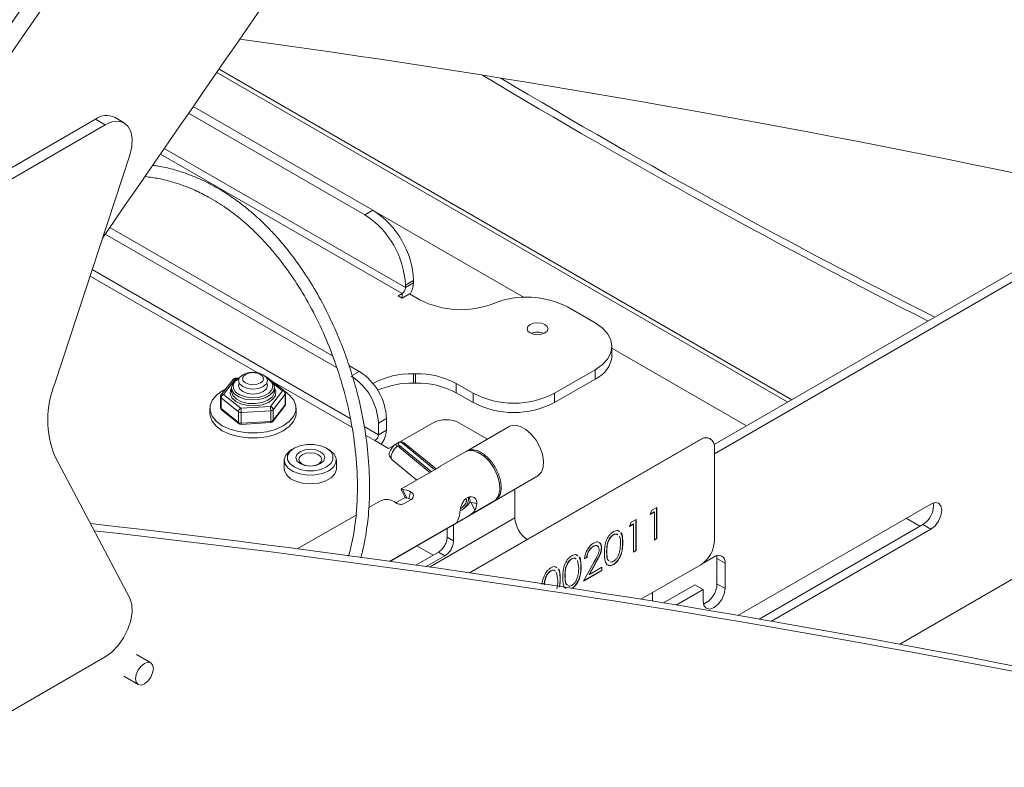
# Model space of a CAD drawing. Units: inches. Extents: x 6 to 198, y 3 to 130.
# Drawn here: x 167 to 174, y 81 to 86 of the extents above; entities that cross this region are included whole.
import ezdxf

# ---------------------------------------------------------------- set-up
doc = ezdxf.new("R2010")
doc.units = ezdxf.units.IN
doc.header["$LTSCALE"] = 12
doc.header["$MEASUREMENT"] = 0

msp = doc.modelspace()

# ---------------------------------------------------------------- linework, layer by layer
at = {"color": 8, "linetype": 'Continuous', "lineweight": 15}
for p, q in [((172.3431, 83.3226), (168.6076, 85.4791)), ((168.2244, 84.925), (169.8004, 84.0152)), ((169.8225, 84.0534), (168.2496, 84.9614)), ((167.7796, 84.1712), (169.4625, 83.1997)), ((167.7655, 84.1283), (168.8544, 83.4997)), ((169.8004, 84.0152), (169.8004, 83.9847)), ((169.4757, 83.4806), (169.5217, 83.5072)), ((168.732, 83.4604), (168.7145, 83.4593)), ((168.9562, 83.4409), (169.472, 83.1432)), ((169.0205, 83.3806), (168.9601, 83.4286)), ((169.554, 83.1469), (169.6457, 83.0939)), ((169.5616, 83.0914), (169.6236, 83.0557)), ((169.9794, 82.2307), (170.5369, 82.5525)), ((170.1569, 82.5219), (169.7167, 82.2678))]:
    msp.add_line(p, q, dxfattribs=at)
at = {"color": 7, "linetype": 'Continuous', "lineweight": 15}
for p, q in [((168.5919, 85.4565), (172.3156, 83.3068)), ((168.4386, 85.2351), (169.6101, 84.5588)), ((167.9887, 85.1277), (167.9253, 85.1643)), ((169.5573, 84.5283), (168.4085, 85.1915)), ((166.5876, 84.4519), (167.8003, 85.152)), ((167.8637, 85.1153), (166.6511, 84.4153)), ((167.8003, 85.152), (167.8637, 85.1153)), ((167.5363, 83.4284), (168.0239, 84.9174)), ((169.5573, 84.5283), (169.6101, 84.5588)), ((169.6274, 84.5482), (170.5935, 83.9904)), ((169.3733, 83.5319), (167.8648, 84.4027)), ((169.3472, 83.6079), (167.8948, 84.4464)), ((174.0056, 84.2824), (171.8358, 83.0298)), ((174.0584, 84.2519), (171.8374, 82.9697)), ((169.8753, 84.0995), (169.8225, 84.069)), ((169.8225, 84.0534), (169.8753, 84.0839)), ((169.8225, 84.069), (169.8225, 84.0534)), ((169.8753, 84.0995), (169.8753, 84.0839)), ((169.8004, 84.0152), (169.774, 83.9999)), ((169.8004, 83.9847), (169.8489, 84.0127)), ((169.9156, 83.9742), (169.8489, 84.0127)), ((169.774, 83.9999), (169.8004, 83.9847)), ((171.0599, 83.8238), (170.8805, 83.9274)), ((171.1697, 83.6098), (171.1697, 83.6707)), ((171.1697, 83.6578), (172.0467, 83.1515)), ((169.5217, 83.5072), (169.4541, 83.5462)), ((169.8754, 83.4922), (169.8881, 83.4922)), ((169.8754, 83.4922), (169.8754, 83.4312)), ((169.8881, 83.4312), (169.8881, 83.4922)), ((170.7947, 83.3646), (171.0599, 83.5177)), ((171.0599, 83.5177), (171.0599, 83.4567)), ((168.6987, 83.4552), (168.6199, 83.3533)), ((168.7145, 83.4593), (168.6357, 83.3574)), ((168.738, 83.4645), (168.7133, 83.463)), ((169.0329, 83.3799), (168.9193, 83.4703)), ((169.8881, 83.4312), (169.8754, 83.4312)), ((170.1533, 83.4288), (170.2644, 83.3646)), ((170.1533, 83.4288), (170.1533, 83.3678)), ((170.7947, 83.3036), (171.0599, 83.4567)), ((168.6881, 83.4016), (168.6881, 83.3771)), ((168.9417, 83.2786), (169.0205, 83.3806)), ((169.0387, 83.3596), (168.96, 83.2576)), ((168.9681, 83.3771), (168.9681, 83.4016)), ((169.0387, 83.2901), (169.0387, 83.3596)), ((169.0405, 83.2949), (169.0405, 83.3643)), ((170.1533, 83.3678), (170.2644, 83.3036)), ((170.2644, 83.3646), (170.2644, 83.3036)), ((170.7947, 83.3646), (170.7947, 83.3036)), ((168.6157, 83.341), (168.6157, 83.2716)), ((168.7332, 83.2439), (168.6196, 83.3342)), ((168.6196, 83.3342), (168.6196, 83.2648)), ((168.6357, 83.3574), (168.7493, 83.267)), ((168.5471, 83.2669), (168.5471, 83.2342)), ((168.6196, 83.2648), (168.7332, 83.1745)), ((168.6233, 83.256), (168.7369, 83.1656)), ((168.7332, 83.1745), (168.7332, 83.2439)), ((168.7493, 83.267), (168.9417, 83.2786)), ((168.9438, 83.2508), (168.7514, 83.2392)), ((168.7514, 83.2392), (168.7514, 83.1698)), ((168.9438, 83.1814), (168.9438, 83.2508)), ((168.9575, 83.1806), (169.0363, 83.2826)), ((168.96, 83.1882), (169.0387, 83.2901)), ((168.96, 83.2576), (168.96, 83.1882)), ((169.1091, 83.2342), (169.1091, 83.2669)), ((168.7506, 83.1613), (168.9429, 83.1729)), ((168.7514, 83.1698), (168.9438, 83.1814)), ((169.6985, 83.201), (169.6457, 83.1705)), ((169.6457, 83.1705), (169.6457, 83.0939)), ((169.6985, 83.201), (169.6985, 83.1244)), ((169.9993, 83.1705), (169.7894, 83.0493)), ((170.176, 83.1705), (170.3528, 83.0684)), ((169.6457, 83.0939), (169.6985, 83.1244)), ((170.4995, 83.1476), (170.2187, 82.9854)), ((169.712, 83.0046), (169.6236, 83.0557)), ((169.7814, 83.0447), (169.756, 83.03)), ((169.775, 83.0311), (169.7832, 83.0486)), ((169.8023, 83.0401), (169.7832, 83.0486)), ((169.7957, 83.0481), (169.7832, 83.0486)), ((169.816, 83.0396), (169.7957, 83.0481)), ((169.8023, 83.0401), (170.0136, 82.8662)), ((171.7468, 83.064), (170.2384, 82.1932)), ((171.749, 83.0628), (170.2418, 82.1927)), ((170.3575, 83.0656), (170.3528, 83.0684)), ((171.749, 83.0628), (171.7468, 83.064)), ((171.8115, 83.069), (171.8093, 83.0702)), ((169.0961, 83.0061), (169.0818, 82.9978)), ((169.3222, 82.9978), (169.3079, 83.0061)), ((169.7462, 83.0244), (169.712, 83.0046)), ((169.7696, 83.0213), (169.7537, 83.0315)), ((169.981, 82.8474), (169.7696, 83.0213)), ((169.775, 83.0311), (169.9912, 82.8533)), ((170.0219, 82.871), (169.8195, 83.0375)), ((170.2142, 82.9828), (170.05, 82.8881)), ((171.8374, 82.3994), (171.8374, 83.0118)), ((168.0239, 82.0279), (167.5363, 82.9539)), ((169.032, 82.9284), (169.032, 82.8715)), ((169.372, 82.8715), (169.372, 82.9284)), ((169.7188, 82.9546), (169.731, 82.9363)), ((169.7337, 82.9333), (169.897, 82.7989)), ((170.0306, 82.876), (169.8078, 82.7474)), ((170.4047, 82.6632), (170.6855, 82.8254)), ((169.7945, 82.7371), (169.8215, 82.6844)), ((169.831, 82.6817), (169.8032, 82.736)), ((169.8565, 82.7225), (169.8448, 82.6787)), ((170.5369, 82.5525), (170.5369, 82.7395)), ((169.6602, 82.663), (169.5838, 82.6189)), ((169.7205, 82.2672), (170.3938, 82.6559)), ((169.821, 82.6854), (169.7596, 82.6499)), ((169.8568, 82.6692), (169.8151, 82.6451)), ((170.4112, 82.6687), (170.2534, 82.5776)), ((170.2193, 82.6271), (170.2067, 82.6196)), ((170.208, 82.6202), (170.2179, 82.6258)), ((170.2506, 82.6518), (170.2879, 82.646)), ((170.2761, 82.602), (170.2506, 82.6518)), ((171.4194, 82.5745), (171.4298, 82.6014)), ((171.4466, 82.5902), (171.4194, 82.5745)), ((171.4452, 82.591), (171.4202, 82.5766)), ((171.4298, 82.6014), (171.4624, 82.6203)), ((171.4452, 82.591), (171.4466, 82.5902)), ((171.4466, 82.407), (171.4466, 82.5902)), ((171.461, 82.6195), (171.461, 82.417)), ((171.4624, 82.6203), (171.4624, 82.4162)), ((171.9912, 81.9158), (173.2494, 82.6422)), ((169.5001, 82.5706), (169.1164, 82.3491)), ((171.2938, 82.5229), (171.3265, 82.5418)), ((171.325, 82.541), (171.325, 82.3385)), ((171.3265, 82.5418), (171.3265, 82.3377)), ((173.0892, 82.5497), (173.1786, 82.4981)), ((170.0942, 82.4255), (170.0942, 82.483)), ((170.136, 82.5071), (170.136, 82.4014)), ((171.2109, 82.467), (171.2172, 82.4621)), ((171.2834, 82.496), (171.2938, 82.5229)), ((171.3106, 82.5117), (171.2834, 82.496)), ((171.3092, 82.5125), (171.2842, 82.4981)), ((171.3092, 82.5125), (171.3106, 82.5117)), ((171.3106, 82.3285), (171.3106, 82.5117)), ((173.1966, 82.5085), (172.129, 81.8922)), ((173.2494, 82.478), (172.2103, 81.8781)), ((173.2494, 82.478), (173.1966, 82.5085)), ((170.0942, 82.4255), (170.136, 82.4014)), ((171.1784, 82.4423), (171.1799, 82.4415)), ((171.461, 82.417), (171.4466, 82.4086)), ((171.4624, 82.4162), (171.4466, 82.407)), ((171.461, 82.417), (171.4624, 82.4162)), ((169.8971, 82.3692), (170.0026, 82.3083)), ((171.0465, 82.3661), (171.0479, 82.3653)), ((171.1007, 82.3576), (171.1021, 82.3568)), ((171.2389, 82.3908), (171.2403, 82.3899)), ((171.325, 82.3385), (171.3106, 82.3301)), ((171.3265, 82.3377), (171.3106, 82.3285)), ((171.325, 82.3385), (171.3265, 82.3377)), ((169.8901, 82.2434), (170.0385, 82.3291)), ((170.0803, 82.305), (169.9571, 82.2339)), ((170.0385, 82.3291), (170.0803, 82.305)), ((170.9065, 82.2853), (170.9079, 82.2845)), ((170.9389, 82.31), (170.9452, 82.3051)), ((170.9525, 82.2239), (170.9447, 82.2743)), ((171.0055, 82.2953), (170.9896, 82.2862)), ((171.0069, 82.2945), (170.991, 82.2854)), ((171.0055, 82.2953), (171.0069, 82.2945)), ((171.1347, 82.3307), (171.1361, 82.3298)), ((171.8352, 82.2985), (171.7682, 82.2598)), ((171.907, 82.2571), (171.8542, 82.2876)), ((171.8542, 82.2876), (171.8542, 82.1218)), ((173.0464, 81.7284), (174.0584, 82.3126)), ((170.7705, 82.2068), (170.7719, 82.206)), ((170.8029, 82.2315), (170.8093, 82.2266)), ((170.967, 82.2338), (170.9684, 82.2329)), ((170.9842, 82.1401), (171.0528, 82.2642)), ((171.1044, 82.2095), (170.9842, 82.1401)), ((171.1029, 82.2103), (170.9856, 82.1425)), ((171.0649, 82.2638), (171.0207, 82.1837)), ((171.0663, 82.2629), (171.0221, 82.1829)), ((171.0221, 82.1829), (171.1044, 82.2304)), ((171.0649, 82.2638), (171.0663, 82.2629)), ((171.1029, 82.2296), (171.1029, 82.2103)), ((171.1029, 82.2103), (171.1044, 82.2095)), ((171.1044, 82.2304), (171.1044, 82.2095)), ((171.1779, 82.2483), (171.1793, 82.2475)), ((171.3583, 82.0208), (171.749, 82.2463)), ((171.907, 82.2571), (171.907, 82.0913)), ((170.8165, 82.1454), (170.8087, 82.1958)), ((170.831, 82.1553), (170.8324, 82.1544)), ((170.8627, 82.1737), (170.8641, 82.1728)), ((171.0207, 82.1837), (171.0221, 82.1829)), ((171.5052, 81.9969), (171.7106, 82.1155)), ((171.5874, 81.9834), (171.7635, 82.085)), ((171.7635, 82.085), (171.7106, 82.1155)), ((171.7635, 82.0085), (171.7635, 82.085)), ((171.907, 82.0913), (171.8542, 82.1218)), ((171.4329, 82.0087), (171.4329, 82.0638)), ((166.6511, 80.945), (167.8637, 81.645)), ((168.1611, 81.6072), (168.0678, 81.6611)), ((167.9858, 81.5191), (168.0791, 81.4652))]:
    msp.add_line(p, q, dxfattribs=at)
at = {"color": 7, "linetype": 'Continuous', "lineweight": 15, "flags": 128}
for points in [[(168.0239, 84.9174), (168.0374, 84.9739), (168.0401, 85.0264), (168.0317, 85.0717), (168.0128, 85.107), (167.9845, 85.13), (167.9487, 85.1393), (167.9076, 85.1343), (167.8637, 85.1153)], [(170.7323, 83.7578), (170.7471, 83.7705), (170.7523, 83.7856), (170.7471, 83.8006), (170.7323, 83.8133), (170.7103, 83.8218), (170.6843, 83.8248), (170.6582, 83.8218), (170.6362, 83.8133), (170.6214, 83.8006), (170.6163, 83.7856), (170.6214, 83.7705), (170.6362, 83.7578), (170.6582, 83.7493), (170.6843, 83.7463), (170.7103, 83.7493), (170.7323, 83.7578)], [(171.0599, 83.5177), (171.1065, 83.5505), (171.1412, 83.5879), (171.1625, 83.6285), (171.1697, 83.6707), (171.1625, 83.713), (171.1412, 83.7536), (171.1065, 83.791), (171.0599, 83.8238)], [(168.7609, 83.4858), (168.7403, 83.468), (168.7331, 83.447), (168.7403, 83.426), (168.7609, 83.4082), (168.7918, 83.3964), (168.8281, 83.3922), (168.8645, 83.3964), (168.8953, 83.4082), (168.9159, 83.426), (168.9231, 83.447), (168.9159, 83.468), (168.8953, 83.4858), (168.8645, 83.4977), (168.8281, 83.5019), (168.7918, 83.4977), (168.7609, 83.4858)], [(168.7797, 83.4875), (168.7649, 83.4747), (168.7596, 83.4595), (168.7649, 83.4444), (168.7797, 83.4316), (168.8019, 83.423), (168.8281, 83.42), (168.8543, 83.423), (168.8765, 83.4316), (168.8914, 83.4444), (168.8966, 83.4595), (168.8914, 83.4747), (168.8765, 83.4875), (168.8543, 83.496), (168.8281, 83.4991), (168.8019, 83.496), (168.7797, 83.4875)], [(168.7374, 83.4307), (168.7331, 83.4143), (168.7403, 83.3933), (168.7609, 83.3755), (168.7918, 83.3636), (168.8281, 83.3594), (168.8645, 83.3636), (168.8953, 83.3755), (168.9159, 83.3933), (168.9231, 83.4143), (168.9188, 83.4307)], [(168.6502, 83.3925), (168.6311, 83.3826), (168.5915, 83.3544), (168.5637, 83.3218), (168.5491, 83.2864), (168.5486, 83.2501), (168.5621, 83.2146), (168.5889, 83.1818), (168.6277, 83.1532), (168.6766, 83.1303), (168.733, 83.1143), (168.7943, 83.1059), (168.8572, 83.1056), (168.9187, 83.1133), (168.9756, 83.1288), (169.0251, 83.1512), (169.0648, 83.1794), (169.0925, 83.212), (169.1071, 83.2474), (169.1076, 83.2837), (169.0941, 83.3192), (169.0673, 83.352), (169.0371, 83.3753)], [(168.6881, 83.3771), (168.6881, 83.3754), (168.6967, 83.3493), (168.7195, 83.3261), (168.7541, 83.3085), (168.7967, 83.2984), (168.8427, 83.2968)], [(168.8427, 83.2968), (168.8871, 83.3038), (168.9251, 83.3189), (168.9526, 83.3402), (168.9667, 83.3656), (168.9681, 83.3771)], [(168.5471, 83.2342), (168.5486, 83.2175), (168.5621, 83.182), (168.5889, 83.1491), (168.6277, 83.1205), (168.6766, 83.0976), (168.733, 83.0816), (168.7943, 83.0732), (168.8572, 83.0729), (168.9187, 83.0807), (168.9756, 83.0962), (169.0251, 83.1186), (169.0648, 83.1468), (169.0925, 83.1794), (169.1071, 83.2147), (169.1091, 83.2342)], [(170.6855, 82.8254), (170.689, 82.8275), (170.7097, 82.8497), (170.7215, 82.8821), (170.7237, 82.9224), (170.716, 82.9674), (170.6992, 83.0139), (170.6743, 83.0583), (170.6433, 83.0973), (170.6085, 83.1281), (170.5725, 83.1482), (170.538, 83.1562), (170.5076, 83.1515), (170.4995, 83.1476)], [(169.8195, 83.0375), (169.8164, 83.0395), (169.8023, 83.0401)], [(169.3222, 82.859), (169.2814, 82.8416), (169.2336, 82.832), (169.183, 82.8309), (169.134, 82.8385), (169.0911, 82.854), (169.058, 82.8762), (169.0378, 82.903), (169.0321, 82.9321), (169.0415, 82.9608), (169.0652, 82.9867), (169.0818, 82.9978)], [(169.3079, 82.8838), (169.3354, 82.9057), (169.3499, 82.9314), (169.3499, 82.9585), (169.3354, 82.9842), (169.3079, 83.0061), (169.27, 83.022), (169.2254, 83.0303), (169.1786, 83.0303), (169.134, 83.022), (169.0961, 83.0061), (169.0686, 82.9842), (169.0541, 82.9585), (169.0541, 82.9314), (169.0686, 82.9057), (169.0961, 82.8838), (169.134, 82.8679), (169.1786, 82.8596), (169.2254, 82.8596), (169.27, 82.8679), (169.3079, 82.8838)], [(169.1348, 82.9837), (169.1656, 82.9956), (169.202, 82.9998), (169.2383, 82.9956), (169.2692, 82.9837), (169.2898, 82.9659), (169.297, 82.9449), (169.2898, 82.924), (169.2692, 82.9062), (169.2383, 82.8943), (169.202, 82.8901), (169.1656, 82.8943), (169.1348, 82.9062), (169.1142, 82.924), (169.107, 82.9449), (169.1142, 82.9659), (169.1348, 82.9837)], [(169.1491, 82.9639), (169.1734, 82.9732), (169.202, 82.9765), (169.2306, 82.9732), (169.2548, 82.9639), (169.271, 82.9499), (169.2767, 82.9334), (169.271, 82.9169), (169.2548, 82.9029), (169.2306, 82.8935), (169.202, 82.8902), (169.1734, 82.8935), (169.1491, 82.9029), (169.1329, 82.9169), (169.1272, 82.9334), (169.1329, 82.9499), (169.1491, 82.9639)], [(169.3222, 82.9978), (169.3308, 82.9924), (169.3578, 82.9677), (169.3709, 82.9394), (169.369, 82.9102), (169.3523, 82.8826), (169.3222, 82.859)], [(169.7537, 83.0315), (169.7372, 83.0141), (169.7244, 82.9943), (169.7171, 82.9752), (169.7165, 82.9599), (169.7188, 82.9546)], [(169.7696, 83.0213), (169.7514, 83.002), (169.7372, 82.9801), (169.7292, 82.9591), (169.7286, 82.9422), (169.7337, 82.9333)], [(169.7885, 83.02), (169.7881, 83.0159), (169.7858, 83.008)], [(170.2142, 82.9828), (170.2273, 82.9885), (170.2603, 82.9907), (170.2972, 82.979), (170.3349, 82.9542), (170.3703, 82.9186), (170.4005, 82.8749), (170.423, 82.8269), (170.436, 82.7784), (170.4383, 82.7335), (170.4298, 82.6959), (170.4112, 82.6687)], [(169.372, 82.8715), (169.3719, 82.8678), (169.3624, 82.839), (169.3388, 82.8132), (169.3029, 82.7925), (169.2581, 82.7788), (169.2083, 82.7734), (169.158, 82.7767), (169.1115, 82.7884), (169.0731, 82.8074), (169.0462, 82.8322), (169.0331, 82.8605), (169.032, 82.8715)], [(170.2174, 82.6739), (170.2202, 82.6697), (170.2204, 82.6602), (170.2162, 82.6481), (170.2082, 82.6353), (170.1978, 82.6237), (170.1865, 82.6152), (170.1817, 82.6129)], [(170.3938, 82.6559), (170.3955, 82.657), (170.4112, 82.6687)], [(173.2494, 82.6422), (173.2766, 82.6516), (173.2997, 82.6471), (173.3151, 82.6294), (173.3205, 82.6011), (173.3151, 82.5666), (173.2997, 82.5311), (173.2766, 82.5), (173.2494, 82.478)], [(171.8522, 82.306), (171.8528, 82.3029), (171.8542, 82.2876)], [(171.907, 82.0913), (171.9015, 82.0564), (171.886, 82.0206), (171.8627, 81.9892), (171.8352, 81.967), (171.8078, 81.9575), (171.7845, 81.962), (171.7689, 81.9799), (171.7635, 82.0085)], [(167.8637, 81.645), (167.9076, 81.6768), (167.9487, 81.7193), (167.9845, 81.7699), (168.0128, 81.8256), (168.0317, 81.8827), (168.0401, 81.9377), (168.0374, 81.9871), (168.0239, 82.0279)], [(168.0621, 81.5027), (168.0666, 81.5309), (168.0791, 81.5599), (168.0979, 81.5853), (168.1201, 81.6032), (168.1423, 81.6109), (168.1611, 81.6072), (168.1737, 81.5928), (168.1781, 81.5697), (168.1737, 81.5415), (168.1611, 81.5125), (168.1423, 81.4872), (168.1201, 81.4692), (168.0979, 81.4615), (168.0791, 81.4652), (168.0666, 81.4797), (168.0621, 81.5027)]]:
    msp.add_lwpolyline(points, dxfattribs=at)
at = {"color": 8, "linetype": 'Continuous', "lineweight": 15, "flags": 128}
for points in [[(168.7376, 83.4637), (168.7125, 83.4441), (168.6994, 83.4206), (168.7004, 83.3959), (168.7151, 83.3727), (168.7421, 83.3535), (168.7785, 83.3404), (168.8202, 83.3349), (168.8627, 83.3375), (168.9015, 83.3479), (168.9324, 83.365), (168.9519, 83.387), (168.9581, 83.4114), (168.9501, 83.4357), (168.929, 83.4572), (168.9186, 83.4637)], [(168.7145, 83.4593), (168.7141, 83.4613), (168.7137, 83.4625), (168.7133, 83.463), (168.7133, 83.463)], [(168.8437, 83.2829), (168.7968, 83.2843), (168.753, 83.294), (168.7166, 83.3111), (168.691, 83.3338), (168.6789, 83.36), (168.6814, 83.387), (168.6881, 83.4001)], [(168.9681, 83.4016), (168.9615, 83.377), (168.9404, 83.3534), (168.9072, 83.3349), (168.8654, 83.3237), (168.8195, 83.321), (168.7746, 83.3269), (168.7355, 83.341), (168.7064, 83.3616), (168.6905, 83.3866), (168.6881, 83.4016)], [(168.9681, 83.4001), (168.9773, 83.378), (168.9748, 83.3509), (168.958, 83.3256), (168.9284, 83.3046), (168.889, 83.2898), (168.8437, 83.2829)]]:
    msp.add_lwpolyline(points, dxfattribs=at)
at = {"color": 7, "linetype": 'Continuous', "lineweight": 15}
for centre, radius, start, end in [((446.0862, -106.4601), 338.6788, 144.298773, 145.737961), ((446.1356, -106.4827), 338.6228, 144.296278, 145.683132), ((446.4146, -107.0013), 337.9726, 144.131167, 145.510712), ((159.3132, 13.6958), 74.2909, 75.605702, 81.858302), ((159.2241, 13.7774), 74.2635, 75.605085, 81.765388), ((158.6716, 12.4204), 73.9432, 74.416277, 82.171697), ((167.8729, 85.0559), 0.1204, 64.21677, 127.09369), ((169.2468, 84.0428), 0.5763, 2.60548, 57.39452), ((169.2996, 84.0733), 0.5763, 2.60548, 57.39452), ((169.7225, 84.0892), 0.1529, 328.85795, 358.04356), ((169.7745, 84.0556), 0.048, 302.60548, 357.39452), ((170.1827, 84.4962), 0.5864, 242.90569, 291.54714), ((170.6134, 83.4054), 0.5864, 62.90569, 111.54714), ((170.6843, 83.6568), 0.1072, 66.46065, 113.53935), ((170.9821, 83.6285), 0.1886, 294.37466, 354.3052), ((169.3147, 83.1835), 0.3842, 2.60548, 57.39452), ((169.8647, 82.9507), 0.5416, 88.86945, 118.03071), ((169.8989, 82.9512), 0.5411, 61.95976, 91.1441), ((168.1238, 83.1912), 0.6336, 158.01067, 201.98933), ((168.7645, 83.391), 0.0771, 110.62763, 172.06456), ((168.7145, 83.443), 0.02, 93.45472, 142.31998), ((168.9069, 83.4546), 0.02, 51.49967, 79.42502), ((168.8955, 83.394), 0.073, 6.01743, 71.29037), ((169.2619, 83.153), 0.3842, 2.60548, 57.39452), ((169.8669, 82.8709), 0.5603, 89.12982, 113.70936), ((169.8989, 82.8902), 0.5411, 61.95976, 91.1441), ((169.015, 83.3574), 0.0238, 5.21985, 76.72871), ((169.0205, 83.3643), 0.02, 0, 51.49967), ((170.5296, 83.8764), 0.5764, 242.60967, 297.39033), ((168.6357, 83.341), 0.02, 142.31998, 180), ((168.6467, 83.3325), 0.0272, 113.76821, 176.22158), ((169.0205, 83.2949), 0.02, 322.31998, 0), ((170.5296, 83.8154), 0.5764, 242.60967, 297.39033), ((168.6357, 83.2716), 0.02, 180, 231.49967), ((168.7603, 83.2421), 0.0272, 113.76821, 176.22158), ((168.7488, 83.2667), 0.0276, 235.61293, 275.51919), ((168.5649, 83.2392), 0.1866, 359.99027, 8.56383), ((168.7572, 83.2508), 0.1866, 359.99027, 8.56383), ((168.9362, 83.2554), 0.0238, 5.21985, 76.72871), ((168.9439, 83.2732), 0.0224, 269.68075, 315.78289), ((168.7488, 83.1973), 0.0276, 235.61293, 275.51919), ((168.9417, 83.1929), 0.02, 273.45472, 322.31998), ((168.9439, 83.2038), 0.0224, 269.68075, 315.78289), ((170.0876, 82.9999), 0.1921, 62.60967, 117.39033), ((168.7493, 83.1813), 0.02, 231.49967, 273.45472), ((169.5365, 83.1319), 0.1622, 322.03559, 357.3537), ((169.5977, 83.0961), 0.048, 302.60548, 357.39452), ((171.7835, 83.0129), 0.0629, 65.69288, 125.61758), ((171.7835, 83.0205), 0.0546, 350.78596, 129.20329), ((169.8032, 82.6241), 0.1119, 61.54192, 89.96706), ((169.6996, 82.5782), 0.0936, 50.11639, 114.89611), ((169.8226, 82.6097), 0.0725, 72.17711, 83.33356), ((170.1438, 82.6804), 0.0901, 292.66382, 4.74115), ((170.1741, 82.6529), 0.114, 333.4941, 356.50817), ((173.1223, 82.6324), 0.1444, 300.94784, 6.75444), ((170.0627, 82.5886), 0.114, 333.4941, 356.50817), ((170.7195, 82.5612), 0.1828, 182.72626, 235.29708), ((159.3535, 7.9228), 75.0648, 75.630862, 83.564081), ((159.4451, 7.8517), 75.0814, 75.631322, 83.616861), ((171.6455, 82.4081), 0.1921, 302.60548, 357.39452), ((171.8633, 82.2642), 0.0443, 350.78596, 129.20329), ((171.7105, 82.1228), 0.1437, 292.50779, 359.59244)]:
    msp.add_arc(centre, radius, start, end, dxfattribs=at)
at = {"color": 8, "linetype": 'Continuous', "lineweight": 15}
for centre, radius, start, end in [((168.7097, 83.4455), 0.0147, 70.71182, 138.37099), ((168.9132, 83.4621), 0.0102, 53.06143, 94.36928), ((169.0261, 83.3698), 0.0122, 56.12688, 117.63242), ((169.0329, 83.3644), 0.00757, 320.43676, 359.08806), ((168.6247, 83.3416), 0.00895, 183.60005, 235.10121), ((168.6309, 83.3435), 0.0147, 70.71182, 138.37099), ((169.0329, 83.295), 0.00757, 320.43676, 359.08806), ((168.6247, 83.2722), 0.00895, 183.60005, 235.10121), ((168.6304, 83.2642), 0.0109, 176.51868, 229.16119), ((169.0266, 83.2899), 0.0121, 322.95854, 1.13238), ((168.744, 83.1738), 0.0109, 176.51868, 229.16119), ((168.7318, 83.1675), 0.0197, 341.6374, 6.58172), ((168.9242, 83.1791), 0.0197, 341.6374, 6.58172), ((168.9479, 83.1879), 0.0121, 322.95854, 1.13238)]:
    msp.add_arc(centre, radius, start, end, dxfattribs=at)
at = {"color": 7, "linetype": 'Continuous', "lineweight": 15}
for centre, major_axis, ratio, start_param, end_param in [((170.99, 86.681), (7.1227, -4.2771), 0.169384, 4.720765, 5.132256), ((171.0342, 86.7065), (7.1227, -4.2771), 0.169384, 4.731233, 5.132256), ((170.1949, 82.6197), (0.1032, -0.0747), 0.470609, 1.363352, 1.43853)]:
    msp.add_ellipse(centre, major_axis=major_axis, ratio=ratio, start_param=start_param, end_param=end_param, dxfattribs=at)
for points, knots in [([(169.5307, 82.2905), (169.5337, 82.3011), (169.5458, 82.3443), (169.5594, 82.4121), (169.5725, 82.4946), (169.5815, 82.5748), (169.5876, 82.6644), (169.5902, 82.8007), (169.5808, 82.9722), (169.554, 83.1645), (169.5175, 83.3354), (169.4761, 83.484), (169.43, 83.6213), (169.3753, 83.7598), (169.3078, 83.9049), (169.228, 84.0507), (169.1379, 84.1909), (169.0502, 84.3069), (168.9718, 84.3973), (168.9095, 84.462), (168.8515, 84.5167), (168.79, 84.5698), (168.7159, 84.6272), (168.6253, 84.6876), (168.5211, 84.7451), (168.4134, 84.7919), (168.3089, 84.825), (168.2323, 84.8441), (168.1888, 84.8495), (168.178, 84.8509)], [0, 0, 0, 0, 0.00754, 0.030654, 0.048581, 0.067446, 0.089799, 0.11597, 0.172342, 0.227189, 0.278725, 0.324352, 0.365559, 0.411918, 0.46442, 0.519643, 0.575788, 0.632445, 0.669353, 0.701015, 0.727402, 0.754262, 0.78792, 0.828255, 0.87185, 0.916717, 0.954821, 0.988784, 1, 1, 1, 1]), ([(168.1273, 84.7773), (168.156, 84.7736), (168.218, 84.7656), (168.304, 84.7433), (168.3825, 84.7169), (168.4596, 84.6848), (168.5498, 84.6395), (168.6622, 84.5691), (168.7787, 84.4771), (168.8829, 84.3765), (168.977, 84.2705), (169.07, 84.1487), (169.1663, 83.9991), (169.2573, 83.8284), (169.3378, 83.6435), (169.4052, 83.4478), (169.4584, 83.2418), (169.4955, 83.0249), (169.5101, 82.8333), (169.5089, 82.6728), (169.4999, 82.5494), (169.483, 82.4257), (169.462, 82.3422), (169.452, 82.3021)], [0, 0, 0, 0, 0.031319, 0.067709, 0.098707, 0.12417, 0.161891, 0.212535, 0.273572, 0.327585, 0.371891, 0.426995, 0.490263, 0.556021, 0.621601, 0.68667, 0.750701, 0.814042, 0.877319, 0.908688, 0.940082, 0.97115, 1, 1, 1, 1]), ([(170.2228, 82.9872), (170.2237, 82.9879), (170.2308, 82.9937), (170.2485, 82.9969), (170.275, 82.9959), (170.3039, 82.9858), (170.3333, 82.968), (170.3619, 82.9433), (170.3881, 82.9128), (170.4108, 82.8781), (170.4288, 82.8408), (170.4412, 82.8028), (170.4475, 82.766), (170.4472, 82.7322), (170.4404, 82.7031), (170.4278, 82.6796), (170.4149, 82.6702), (170.4085, 82.6655)], [0, 0, 0, 0, 0.0097271, 0.0804989, 0.1512708, 0.2220426, 0.2928144, 0.3635862, 0.4343581, 0.5051299, 0.5759017, 0.6466735, 0.7174454, 0.7882172, 0.858989, 0.9297608, 1, 1, 1, 1]), ([(170.0501, 82.888), (170.0496, 82.8877), (170.0483, 82.887), (170.0415, 82.8824), (170.0339, 82.878), (170.0306, 82.876)], [0, 0, 0, 0, 0.211557, 0.656123, 1, 1, 1, 1]), ([(169.8078, 82.7474), (169.8049, 82.7457), (169.7992, 82.7423), (169.7945, 82.7388), (169.794, 82.7367), (169.7972, 82.7359), (169.8015, 82.736), (169.8032, 82.736)], [0, 0, 0, 0, 0.213634, 0.427279, 0.640497, 0.852069, 1, 1, 1, 1]), ([(169.8565, 82.7225), (169.8608, 82.7197), (169.8693, 82.7141), (169.875, 82.7014), (169.8742, 82.6881), (169.8677, 82.6767), (169.8601, 82.6714), (169.8568, 82.6692)], [0, 0, 0, 0, 0.211614, 0.423523, 0.63007, 0.838657, 1, 1, 1, 1]), ([(169.831, 82.6817), (169.8284, 82.6821), (169.8233, 82.6827), (169.8222, 82.6839), (169.8217, 82.6845)], [0, 0, 0, 0, 0.531575, 1, 1, 1, 1]), ([(169.8574, 82.67), (169.8566, 82.6712), (169.8539, 82.6754), (169.8486, 82.6774), (169.8448, 82.6787)], [0, 0, 0, 0, 0.287405, 1, 1, 1, 1]), ([(170.1765, 82.5817), (170.1773, 82.589), (170.1789, 82.6036), (170.1853, 82.6291), (170.1954, 82.653), (170.2088, 82.6718), (170.2255, 82.6851), (170.2443, 82.6915), (170.2637, 82.6894), (170.2792, 82.6789), (170.2877, 82.6633), (170.2878, 82.6514), (170.2879, 82.646)], [0, 0, 0, 0, 0.104577, 0.209405, 0.309667, 0.41141, 0.500012, 0.605134, 0.710277, 0.814588, 0.915801, 1, 1, 1, 1]), ([(170.214, 82.6225), (170.2201, 82.6273), (170.2322, 82.6368), (170.2403, 82.6493), (170.2429, 82.6565), (170.2434, 82.658)], [0, 0, 0, 0, 0.441592, 0.882815, 1, 1, 1, 1]), ([(170.2434, 82.658), (170.244, 82.6636), (170.245, 82.6746), (170.2382, 82.6829), (170.2349, 82.6869)], [0, 0, 0, 0, 0.518148, 1, 1, 1, 1]), ([(169.8151, 82.6451), (169.8117, 82.6435), (169.8048, 82.6404), (169.7918, 82.6396), (169.7786, 82.6416), (169.7675, 82.6454), (169.7619, 82.6486), (169.7596, 82.6499)], [0, 0, 0, 0, 0.213634, 0.427279, 0.640497, 0.852069, 1, 1, 1, 1]), ([(170.202, 82.6143), (170.2021, 82.6144), (170.2062, 82.6169), (170.2101, 82.6197), (170.214, 82.6225)], [0, 0, 0, 0, 0.010814, 1, 1, 1, 1]), ([(170.2761, 82.602), (170.2728, 82.597), (170.2674, 82.5887), (170.2573, 82.5807), (170.2534, 82.5776)], [0, 0, 0, 0, 0.605704, 1, 1, 1, 1]), ([(170.2534, 82.5776), (170.2466, 82.5728), (170.2331, 82.5633), (170.21, 82.5498), (170.1947, 82.541), (170.1811, 82.5332), (170.1693, 82.5263), (170.1591, 82.5206), (170.1567, 82.5204), (170.1569, 82.5217), (170.1569, 82.5219)], [0, 0, 0, 0, 0.158074, 0.31613, 0.474735, 0.500022, 0.65961, 0.819221, 0.978109, 1, 1, 1, 1]), ([(170.1569, 82.5219), (170.1577, 82.5238), (170.159, 82.5269), (170.1631, 82.5347), (170.1648, 82.5377)], [0, 0, 0, 0, 0.6050371, 1, 1, 1, 1]), ([(171.1202, 82.3206), (171.1205, 82.3326), (171.1209, 82.3567), (171.1273, 82.3898), (171.1382, 82.4165), (171.1497, 82.4354), (171.1638, 82.4517), (171.1742, 82.4586), (171.1793, 82.4621)], [0, 0, 0, 0, 0.250526, 0.500164, 0.625273, 0.750198, 0.875111, 1, 1, 1, 1]), ([(171.1793, 82.4621), (171.1845, 82.4646), (171.1948, 82.4695), (171.2096, 82.4707), (171.2156, 82.4644), (171.2186, 82.4613)], [0, 0, 0, 0, 0.3362939, 0.6725791, 1, 1, 1, 1]), ([(171.0487, 82.3867), (171.0566, 82.3904), (171.0723, 82.3978), (171.0898, 82.3913), (171.1004, 82.3772), (171.1015, 82.3636), (171.1021, 82.3568)], [0, 0, 0, 0, 0.27989, 0.559224, 0.779582, 1, 1, 1, 1]), ([(171.1784, 82.4423), (171.1744, 82.4395), (171.1663, 82.4339), (171.1555, 82.4205), (171.1469, 82.4055), (171.1391, 82.3844), (171.1352, 82.3589), (171.1348, 82.3401), (171.1347, 82.3307)], [0, 0, 0, 0, 0.124874, 0.249889, 0.374726, 0.499789, 0.7495, 1, 1, 1, 1]), ([(171.1799, 82.4415), (171.1758, 82.4387), (171.1677, 82.433), (171.1569, 82.4197), (171.1484, 82.4047), (171.1405, 82.3836), (171.1366, 82.3581), (171.1362, 82.3393), (171.1361, 82.3298)], [0, 0, 0, 0, 0.124874, 0.249889, 0.374726, 0.499789, 0.7495, 1, 1, 1, 1]), ([(171.2068, 82.4403), (171.2051, 82.4426), (171.2011, 82.4476), (171.1905, 82.4476), (171.1824, 82.4441), (171.1784, 82.4423)], [0, 0, 0, 0, 0.289791, 0.645145, 1, 1, 1, 1]), ([(171.2082, 82.4395), (171.2065, 82.4418), (171.2026, 82.4468), (171.1919, 82.4468), (171.1839, 82.4433), (171.1799, 82.4415)], [0, 0, 0, 0, 0.289791, 0.645145, 1, 1, 1, 1]), ([(171.2245, 82.3809), (171.2253, 82.4014), (171.2262, 82.4219), (171.2166, 82.4313), (171.2166, 82.4313)], [0, 0, 0, 0, 0.9991602, 1, 1, 1, 1]), ([(171.2274, 82.4543), (171.2311, 82.4451), (171.2385, 82.4268), (171.2388, 82.4028), (171.2389, 82.3908)], [0, 0, 0, 0, 0.499169, 1, 1, 1, 1]), ([(171.2283, 82.4539), (171.2285, 82.4538), (171.2355, 82.4485), (171.2387, 82.4243), (171.2398, 82.4014), (171.2403, 82.3899)], [0, 0, 0, 0, 0.014633, 0.506497, 1, 1, 1, 1]), ([(170.991, 82.2854), (170.9921, 82.2959), (170.9941, 82.3169), (171.0092, 82.3483), (171.0284, 82.373), (171.0419, 82.3821), (171.0487, 82.3867)], [0, 0, 0, 0, 0.280029, 0.559515, 0.779668, 1, 1, 1, 1]), ([(171.0465, 82.3661), (171.0404, 82.3619), (171.0284, 82.3535), (171.0147, 82.3329), (171.0074, 82.3127), (171.0061, 82.3011), (171.0055, 82.2953)], [0, 0, 0, 0, 0.279699, 0.558847, 0.779176, 1, 1, 1, 1]), ([(171.0479, 82.3653), (171.0418, 82.3611), (171.0298, 82.3527), (171.0161, 82.3321), (171.0088, 82.3119), (171.0075, 82.3003), (171.0069, 82.2945)], [0, 0, 0, 0, 0.279699, 0.558847, 0.779176, 1, 1, 1, 1]), ([(171.0771, 82.3658), (171.0751, 82.3678), (171.0704, 82.3723), (171.0592, 82.3723), (171.0507, 82.3682), (171.0465, 82.3661)], [0, 0, 0, 0, 0.2859346, 0.642742, 1, 1, 1, 1]), ([(171.0862, 82.346), (171.0855, 82.3519), (171.084, 82.3637), (171.0732, 82.3708), (171.0608, 82.3716), (171.0522, 82.3674), (171.0479, 82.3653)], [0, 0, 0, 0, 0.279126, 0.558978, 0.77935, 1, 1, 1, 1]), ([(171.0528, 82.2642), (171.0613, 82.2792), (171.0731, 82.3), (171.0848, 82.3285), (171.0857, 82.3402), (171.0862, 82.346)], [0, 0, 0, 0, 0.560717, 0.780532, 1, 1, 1, 1]), ([(171.1007, 82.3576), (171.1, 82.3491), (171.0985, 82.3321), (171.0844, 82.2995), (171.0723, 82.2773), (171.0649, 82.2638)], [0, 0, 0, 0, 0.279288, 0.559154, 1, 1, 1, 1]), ([(171.1021, 82.3568), (171.1014, 82.3483), (171.0999, 82.3313), (171.0858, 82.2986), (171.0737, 82.2765), (171.0663, 82.2629)], [0, 0, 0, 0, 0.279288, 0.559154, 1, 1, 1, 1]), ([(171.0879, 82.39), (171.0881, 82.39), (171.0932, 82.3885), (171.0987, 82.3773), (171.1, 82.3642), (171.1007, 82.3576)], [0, 0, 0, 0, 0.020314, 0.510091, 1, 1, 1, 1]), ([(171.2389, 82.3908), (171.2386, 82.3786), (171.2381, 82.3543), (171.2295, 82.3143), (171.2124, 82.2804), (171.1935, 82.2588), (171.1831, 82.2518), (171.1779, 82.2483)], [0, 0, 0, 0, 0.251002, 0.501138, 0.749612, 0.874807, 1, 1, 1, 1]), ([(171.2403, 82.3899), (171.24, 82.3778), (171.2395, 82.3535), (171.2309, 82.3135), (171.2139, 82.2796), (171.1949, 82.258), (171.1845, 82.251), (171.1793, 82.2475)], [0, 0, 0, 0, 0.251002, 0.501138, 0.749612, 0.874807, 1, 1, 1, 1]), ([(171.2178, 82.3257), (171.22, 82.3364), (171.2241, 82.3555), (171.2243, 82.3731), (171.2245, 82.3809)], [0, 0, 0, 0, 0.559599, 1, 1, 1, 1]), ([(170.8483, 82.1636), (170.8485, 82.1756), (170.849, 82.1997), (170.8553, 82.2328), (170.8663, 82.2595), (170.8777, 82.2784), (170.8919, 82.2947), (170.9022, 82.3016), (170.9074, 82.3051)], [0, 0, 0, 0, 0.250526, 0.500164, 0.625273, 0.750198, 0.875111, 1, 1, 1, 1]), ([(170.9065, 82.2853), (170.9024, 82.2825), (170.8943, 82.2769), (170.8836, 82.2635), (170.875, 82.2485), (170.8672, 82.2274), (170.8632, 82.2019), (170.8629, 82.1831), (170.8627, 82.1737)], [0, 0, 0, 0, 0.1248745, 0.2498892, 0.3747257, 0.4997892, 0.7494997, 1, 1, 1, 1]), ([(170.9079, 82.2845), (170.9038, 82.2817), (170.8957, 82.276), (170.885, 82.2627), (170.8764, 82.2477), (170.8686, 82.2266), (170.8646, 82.2011), (170.8643, 82.1823), (170.8641, 82.1728)], [0, 0, 0, 0, 0.1248745, 0.2498892, 0.3747257, 0.4997892, 0.7494997, 1, 1, 1, 1]), ([(170.9348, 82.2833), (170.9331, 82.2856), (170.9292, 82.2906), (170.9185, 82.2906), (170.9105, 82.2871), (170.9065, 82.2853)], [0, 0, 0, 0, 0.289791, 0.645145, 1, 1, 1, 1]), ([(170.9074, 82.3051), (170.9125, 82.3076), (170.9228, 82.3125), (170.9376, 82.3137), (170.9437, 82.3074), (170.9467, 82.3043)], [0, 0, 0, 0, 0.336294, 0.672579, 1, 1, 1, 1]), ([(170.9363, 82.2825), (170.9345, 82.2848), (170.9306, 82.2898), (170.9199, 82.2898), (170.9119, 82.2863), (170.9079, 82.2845)], [0, 0, 0, 0, 0.289791, 0.645145, 1, 1, 1, 1]), ([(170.9555, 82.2973), (170.9592, 82.2881), (170.9666, 82.2698), (170.9668, 82.2458), (170.967, 82.2338)], [0, 0, 0, 0, 0.499169, 1, 1, 1, 1]), ([(170.9563, 82.2969), (170.9565, 82.2968), (170.9635, 82.2915), (170.9667, 82.2673), (170.9678, 82.2444), (170.9684, 82.2329)], [0, 0, 0, 0, 0.014633, 0.506497, 1, 1, 1, 1]), ([(171.1793, 82.2475), (171.1742, 82.245), (171.1638, 82.24), (171.1451, 82.2399), (171.1285, 82.2547), (171.121, 82.2854), (171.1205, 82.3088), (171.1202, 82.3206)], [0, 0, 0, 0, 0.125181, 0.250351, 0.498778, 0.748946, 1, 1, 1, 1]), ([(171.1347, 82.3307), (171.1349, 82.3215), (171.1354, 82.3034), (171.1382, 82.2802), (171.1465, 82.274), (171.1495, 82.2717)], [0, 0, 0, 0, 0.392403, 0.783557, 1, 1, 1, 1]), ([(171.1361, 82.3298), (171.1363, 82.3207), (171.1368, 82.3025), (171.1396, 82.2794), (171.148, 82.2732), (171.1509, 82.2709)], [0, 0, 0, 0, 0.392403, 0.783557, 1, 1, 1, 1]), ([(171.1568, 82.2653), (171.157, 82.2651), (171.1595, 82.2626), (171.168, 82.2637), (171.1759, 82.2671), (171.1799, 82.2687)], [0, 0, 0, 0, 0.0344041, 0.5174452, 1, 1, 1, 1]), ([(171.1799, 82.2687), (171.1847, 82.2722), (171.1943, 82.2792), (171.2093, 82.2995), (171.2145, 82.3157), (171.2178, 82.3257)], [0, 0, 0, 0, 0.2802572, 0.5607811, 1, 1, 1, 1]), ([(170.7139, 82.1168), (170.7139, 82.1184), (170.7145, 82.1323), (170.7194, 82.1544), (170.7303, 82.181), (170.7418, 82.1999), (170.7559, 82.2162), (170.7662, 82.2231), (170.7714, 82.2266)], [0, 0, 0, 0, 0.044238, 0.362588, 0.522131, 0.681442, 0.840736, 1, 1, 1, 1]), ([(170.7705, 82.2068), (170.7664, 82.204), (170.7583, 82.1984), (170.7476, 82.185), (170.739, 82.17), (170.7312, 82.149), (170.728, 82.1302), (170.7276, 82.1178), (170.7275, 82.1148)], [0, 0, 0, 0, 0.150667, 0.301504, 0.452125, 0.60302, 0.904308, 1, 1, 1, 1]), ([(170.7719, 82.206), (170.7679, 82.2032), (170.7597, 82.1975), (170.749, 82.1842), (170.7404, 82.1692), (170.7326, 82.1481), (170.7294, 82.1296), (170.7291, 82.1173), (170.729, 82.1145)], [0, 0, 0, 0, 0.151634, 0.303438, 0.455026, 0.60689, 0.910111, 1, 1, 1, 1]), ([(170.7989, 82.2048), (170.7971, 82.2071), (170.7932, 82.2121), (170.7825, 82.2121), (170.7745, 82.2086), (170.7705, 82.2068)], [0, 0, 0, 0, 0.289791, 0.645145, 1, 1, 1, 1]), ([(170.7714, 82.2266), (170.7765, 82.2291), (170.7868, 82.234), (170.8017, 82.2352), (170.8077, 82.2289), (170.8107, 82.2258)], [0, 0, 0, 0, 0.336294, 0.672579, 1, 1, 1, 1]), ([(170.8003, 82.204), (170.7985, 82.2063), (170.7946, 82.2113), (170.7839, 82.2113), (170.7759, 82.2077), (170.7719, 82.206)], [0, 0, 0, 0, 0.289791, 0.645145, 1, 1, 1, 1]), ([(170.8195, 82.2188), (170.8232, 82.2096), (170.8306, 82.1913), (170.8308, 82.1673), (170.831, 82.1553)], [0, 0, 0, 0, 0.499169, 1, 1, 1, 1]), ([(170.8203, 82.2184), (170.8205, 82.2183), (170.8275, 82.213), (170.8307, 82.1888), (170.8318, 82.1659), (170.8324, 82.1544)], [0, 0, 0, 0, 0.014633, 0.506497, 1, 1, 1, 1]), ([(170.967, 82.2338), (170.9667, 82.2216), (170.9661, 82.1973), (170.9575, 82.1573), (170.9405, 82.1234), (170.9215, 82.1018), (170.9111, 82.0948), (170.9059, 82.0913)], [0, 0, 0, 0, 0.251002, 0.501138, 0.749612, 0.874807, 1, 1, 1, 1]), ([(170.9684, 82.2329), (170.9681, 82.2208), (170.9675, 82.1965), (170.9589, 82.1565), (170.9419, 82.1226), (170.9229, 82.101), (170.9126, 82.094), (170.9074, 82.0905)], [0, 0, 0, 0, 0.251002, 0.501138, 0.749612, 0.874807, 1, 1, 1, 1]), ([(170.9458, 82.1687), (170.9481, 82.1794), (170.9521, 82.1985), (170.9524, 82.2161), (170.9525, 82.2239)], [0, 0, 0, 0, 0.559599, 1, 1, 1, 1]), ([(171.1779, 82.2483), (171.1728, 82.246), (171.1627, 82.2413), (171.1508, 82.2394), (171.1467, 82.2433), (171.1457, 82.2442)], [0, 0, 0, 0, 0.432862, 0.865685, 1, 1, 1, 1]), ([(170.8098, 82.0902), (170.8121, 82.1009), (170.8161, 82.12), (170.8164, 82.1376), (170.8165, 82.1454)], [0, 0, 0, 0, 0.559599, 1, 1, 1, 1]), ([(170.831, 82.1553), (170.8311, 82.1432), (170.8312, 82.1257), (170.8262, 82.1064), (170.8247, 82.1005)], [0, 0, 0, 0, 0.692174, 1, 1, 1, 1]), ([(170.8324, 82.1544), (170.8325, 82.1424), (170.8327, 82.1251), (170.8277, 82.106), (170.8262, 82.1003)], [0, 0, 0, 0, 0.699351, 1, 1, 1, 1]), ([(170.8689, 82.0914), (170.8652, 82.0938), (170.8543, 82.1008), (170.8494, 82.1289), (170.8486, 82.152), (170.8483, 82.1636)], [0, 0, 0, 0, 0.206508, 0.602552, 1, 1, 1, 1]), ([(170.8627, 82.1737), (170.863, 82.1645), (170.8635, 82.1464), (170.8663, 82.1232), (170.8746, 82.117), (170.8775, 82.1147)], [0, 0, 0, 0, 0.392403, 0.783557, 1, 1, 1, 1]), ([(170.8641, 82.1728), (170.8644, 82.1637), (170.8649, 82.1455), (170.8677, 82.1224), (170.876, 82.1162), (170.879, 82.1139)], [0, 0, 0, 0, 0.392403, 0.783557, 1, 1, 1, 1]), ([(170.9079, 82.1117), (170.9127, 82.1152), (170.9224, 82.1222), (170.9373, 82.1425), (170.9426, 82.1587), (170.9458, 82.1687)], [0, 0, 0, 0, 0.280257, 0.560781, 1, 1, 1, 1]), ([(170.8848, 82.1083), (170.885, 82.1081), (170.8876, 82.1056), (170.8961, 82.1067), (170.9039, 82.1101), (170.9079, 82.1117)], [0, 0, 0, 0, 0.034404, 0.517445, 1, 1, 1, 1])]:
    msp.add_open_spline(points, degree=3, knots=knots, dxfattribs=at)
for points in [[(170.0385, 82.3291), (170.0458, 82.3343), (170.0604, 82.3446), (170.0788, 82.3701), (170.0917, 82.3988), (170.0934, 82.4166), (170.0942, 82.4255)], [(170.136, 82.4014), (170.1351, 82.3925), (170.1335, 82.3747), (170.1206, 82.346), (170.1022, 82.3205), (170.0876, 82.3102), (170.0803, 82.305)]]:
    msp.add_open_spline(points, degree=3, dxfattribs=at)

doc.saveas('drawing.dxf')
